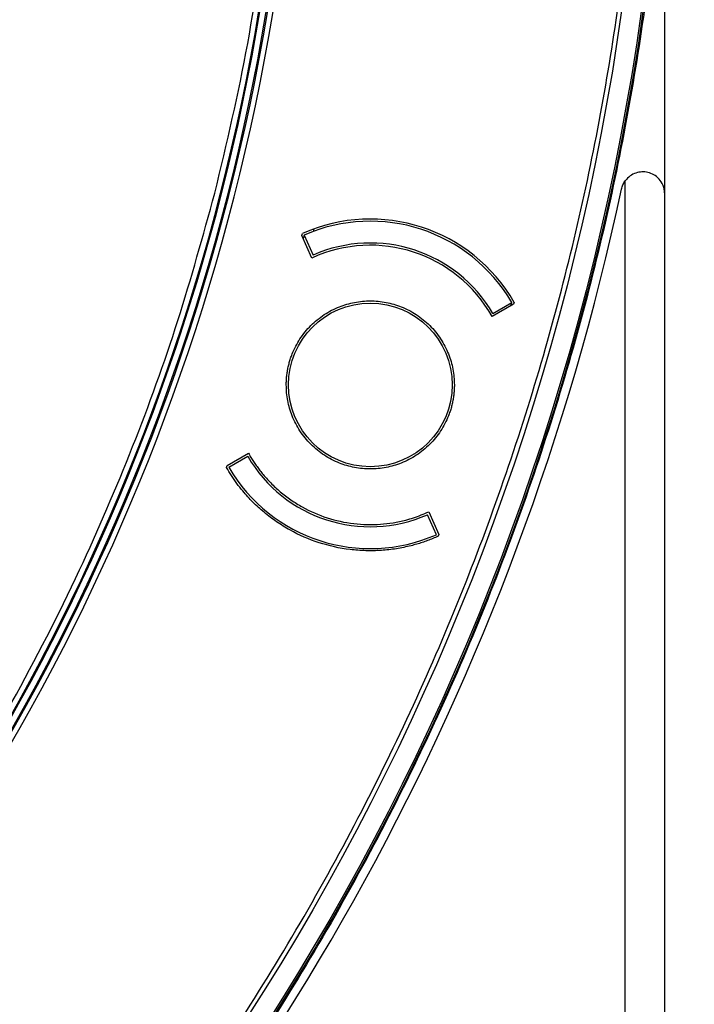
# Model space of a CAD drawing. Units: millimetres. Extents: x 69 to 1126, y 56 to 792.
# Drawn here: x 351 to 382, y 560 to 605 of the extents above; entities that cross this region are included whole.
import ezdxf

# ---------------------------------------------------------------- set-up
doc = ezdxf.new("R2010")
doc.units = ezdxf.units.MM
doc.header["$PDSIZE"] = -1
doc.layers.add('10', color=1, linetype='Continuous')
doc.styles.add('SLDTEXTSTYLE3', font='TXT', dxfattribs={"width": 0.7})
doc.dimstyles.new('SLDDIMSTYLE0', dxfattribs={"dimtxt": 12.733073, "dimasz": 12.733073, "dimexe": 0, "dimexo": 0.0625, "dimgap": 3.183268, "dimtad": 1, "dimdec": 1, "dimrnd": 1e-09, "dimzin": 12, "dimdsep": 46, "dimtxsty": 'SLDTEXTSTYLE3', "dimsah": 1, "dimcen": 0.09, "dimadec": 0, "dimazin": 3, "dimtfac": 1, "dimtdec": 1, "dimtofl": 0, "dimtmove": 0, "dimatfit": 3, "dimfxl": 1, "dimfrac": 2, "dimtolj": 1, "dimtzin": 12, "dimarcsym": 0})

# ---------------------------------------------------------------- blocks, each defined once
blk = doc.blocks.new('_D_1')
at = {"layer": '10', "color": 0, "lineweight": -2, "transparency": 16777216}
for p, q in [((379.933, 737.707), (413.031, 737.707)), ((413.031, 724.974), (413.031, 518.04)), ((379.933, 505.307), (413.031, 505.307))]:
    blk.add_line(p, q, dxfattribs=at)
at = {"layer": '10', "color": 0, "transparency": 16777216}
for points in [[(410.909, 724.974), (415.153, 724.974), (413.031, 737.707)], [(410.909, 518.04), (415.153, 518.04), (413.031, 505.307)]]:
    blk.add_solid(points, dxfattribs=at)
at = {"layer": 'Defpoints', "color": 0, "transparency": 16777216}
for p in [(379.87, 737.707), (379.87, 505.307), (413.031, 505.307)]:
    blk.add_point(p, dxfattribs=at)
at = {"layer": '10', "color": 0, "transparency": 16777216, "insert": (397.115, 616.998), "char_height": 12.73307, "attachment_point": 2, "rotation": 90, "style": 'SLDTEXTSTYLE3'}
blk.add_mtext('\\A1;232.4 [9.15]', dxfattribs=at)

msp = doc.modelspace()

# ---------------------------------------------------------------- linework, layer by layer
at = {"color": 7, "linetype": 'Continuous', "lineweight": 25}
for p, q in [((380.37, 596.894), (380.37, 615.397)), ((378.561, 507.116), (378.561, 597.481)), ((380.37, 505.807), (380.37, 596.894)), ((363.747, 594.983), (363.775, 595.068)), ((364.291, 595.277), (364.26, 595.159)), ((364.209, 593.947), (363.747, 594.983)), ((363.856, 594.995), (363.808, 594.846)), ((363.856, 594.995), (364.263, 594.081)), ((372.501, 591.404), (373.367, 591.904)), ((373.319, 591.756), (373.367, 591.904)), ((373.476, 591.916), (373.448, 591.831)), ((373.448, 591.831), (372.466, 591.264)), ((360.32, 584.435), (361.302, 585.002)), ((360.401, 584.361), (361.268, 584.861)), ((360.293, 584.35), (360.32, 584.435)), ((369.912, 581.271), (369.505, 582.185)), ((369.56, 582.319), (370.021, 581.283)), ((370.021, 581.283), (369.993, 581.198))]:
    msp.add_line(p, q, dxfattribs=at)
for centre, radius in [((264.17, 621.507), 116.334), ((264.17, 621.507), 116.258), ((264.17, 621.507), 115.359), ((366.884, 588.133), 3.75)]:
    msp.add_circle(centre, radius, dxfattribs=at)
for centre, radius, start, end in [((264.17, 621.507), 99, 276.28018, 353.71982), ((264.17, 621.507), 98.952, 276.31208, 353.68792), ((264.17, 621.507), 99.346, 276.32316, 353.67684), ((264.17, 621.507), 99.596, 276.32316, 353.67684), ((264.17, 621.507), 99.289, 276.36037, 353.63963), ((264.17, 621.507), 116.8, 282.06018, 347.93982), ((366.884, 588.133), 7.6, 29.8516, 114.1484), ((366.884, 588.133), 7.5, 30.1897, 113.8103), ((366.884, 588.133), 6.5, 30.2189, 113.7811), ((366.884, 588.133), 6.4, 29.2867, 114.7133), ((366.884, 588.133), 6.5, 210.2189, 293.7811), ((366.884, 588.133), 7.5, 210.1897, 293.8103)]:
    msp.add_arc(centre, radius, start, end, dxfattribs=at)
for points, knots in [([(380.57, 621.507), (380.569, 621.157), (380.567, 620.459), (380.553, 619.412), (380.529, 618.365), (380.496, 617.318), (380.454, 616.272), (380.402, 615.226), (380.341, 614.181), (380.27, 613.136), (380.19, 612.091), (379.977, 609.598), (379.529, 605.664), (378.66, 600.266), (377.525, 594.862), (376.108, 589.421), (374.414, 584.009), (371.757, 576.782), (367.714, 567.899), (361.744, 557.665), (354.685, 547.993), (346.624, 539.053), (337.684, 530.992), (328.012, 523.933), (317.778, 517.963), (307.16, 513.131), (296.339, 509.45), (285.487, 506.899), (274.761, 505.426), (264.17, 504.95), (253.579, 505.426), (242.853, 506.899), (232.001, 509.45), (221.18, 513.131), (210.563, 517.963), (200.328, 523.933), (190.657, 530.992), (181.716, 539.053), (173.656, 547.993), (166.597, 557.665), (160.626, 567.899), (156.584, 576.782), (153.926, 584.009), (152.233, 589.42), (150.815, 594.861), (149.681, 600.266), (148.811, 605.664), (148.324, 609.945), (148.065, 613.135), (147.933, 615.226), (147.84, 617.318), (147.781, 619.412), (147.774, 620.808), (147.77, 621.507)], [0, 0, 0, 0, 0.002866, 0.005732, 0.008596, 0.01146, 0.014324, 0.017189, 0.020053, 0.022918, 0.025783, 0.02865, 0.043455, 0.058262, 0.073507, 0.088754, 0.104387, 0.120021, 0.151926, 0.184335, 0.217089, 0.250018, 0.282947, 0.315701, 0.34811, 0.380015, 0.411272, 0.441756, 0.47136, 0.5, 0.52864, 0.558244, 0.588728, 0.619985, 0.651891, 0.6843, 0.717053, 0.749982, 0.782911, 0.815665, 0.848074, 0.879979, 0.895612, 0.911246, 0.926492, 0.941739, 0.956544, 0.971351, 0.977082, 0.982811, 0.988539, 0.994268, 1, 1, 1, 1]), ([(148.984, 621.507), (148.985, 621.161), (148.987, 620.47), (149.001, 619.434), (149.024, 618.397), (149.057, 617.362), (149.099, 616.327), (149.15, 615.292), (149.211, 614.257), (149.281, 613.223), (149.36, 612.19), (149.571, 609.722), (150.014, 605.829), (150.875, 600.487), (151.997, 595.139), (153.4, 589.755), (155.075, 584.4), (157.706, 577.249), (161.706, 568.458), (167.614, 558.331), (174.6, 548.76), (182.576, 539.912), (191.423, 531.936), (200.994, 524.951), (211.122, 519.042), (221.628, 514.261), (232.336, 510.619), (243.075, 508.095), (253.69, 506.637), (264.17, 506.165), (274.65, 506.637), (285.265, 508.095), (296.004, 510.619), (306.712, 514.261), (317.219, 519.042), (327.346, 524.951), (336.917, 531.936), (345.764, 539.912), (353.741, 548.76), (360.726, 558.331), (366.634, 568.458), (370.634, 577.248), (373.265, 584.4), (374.94, 589.755), (376.343, 595.139), (377.466, 600.487), (378.326, 605.829), (378.808, 610.065), (379.064, 613.223), (379.195, 615.291), (379.287, 617.361), (379.345, 619.434), (379.353, 620.816), (379.356, 621.507)], [0, 0, 0, 0, 0.002866, 0.005732, 0.008596, 0.01146, 0.014324, 0.017189, 0.020053, 0.022918, 0.025783, 0.02865, 0.043455, 0.058262, 0.073507, 0.088754, 0.104387, 0.120021, 0.151926, 0.184335, 0.217089, 0.250018, 0.282947, 0.315701, 0.34811, 0.380015, 0.411272, 0.441756, 0.47136, 0.5, 0.52864, 0.558244, 0.588728, 0.619985, 0.651891, 0.6843, 0.717053, 0.749982, 0.782911, 0.815665, 0.848074, 0.879979, 0.895612, 0.911246, 0.926492, 0.941739, 0.956544, 0.971351, 0.977082, 0.982811, 0.988539, 0.994268, 1, 1, 1, 1]), ([(359.761, 596.922), (360.304, 599.199), (361.384, 603.733), (361.978, 608.355), (362.274, 610.655)], [0, 0, 0, 0, 0.502341, 1, 1, 1, 1]), ([(380.37, 596.894), (380.366, 596.96), (380.358, 597.092), (380.281, 597.336), (380.12, 597.582), (379.874, 597.775), (379.604, 597.88), (379.325, 597.906), (379.049, 597.853), (378.78, 597.727), (378.634, 597.563), (378.561, 597.481)], [0, 0, 0, 0, 0.062924, 0.125574, 0.250539, 0.375626, 0.500781, 0.625233, 0.75021, 0.8748, 1, 1, 1, 1]), ([(275.022, 523.403), (277.115, 523.674), (281.3, 524.215), (287.543, 525.546), (293.779, 527.273), (299.975, 529.448), (306.114, 532.077), (312.121, 535.144), (317.975, 538.665), (323.597, 542.6), (328.962, 546.94), (334.02, 551.657), (338.737, 556.714), (343.077, 562.079), (347.012, 567.702), (350.532, 573.556), (353.532, 579.426), (356.048, 585.28), (358.137, 591.042), (359.222, 594.969), (359.761, 596.922)], [0, 0, 0, 0, 0.053064, 0.106075, 0.160351, 0.215687, 0.271088, 0.328158, 0.385163, 0.442725, 0.500601, 0.55855, 0.616495, 0.674372, 0.731934, 0.788938, 0.846012, 0.897578, 0.949078, 1, 1, 1, 1]), ([(363.034, 588.133), (363.035, 588.203), (363.037, 588.341), (363.055, 588.548), (363.082, 588.753), (363.121, 588.956), (363.17, 589.156), (363.231, 589.355), (363.323, 589.607), (363.46, 589.907), (363.658, 590.245), (363.891, 590.565), (364.245, 590.958), (364.758, 591.375), (365.442, 591.729), (366.158, 591.938), (366.884, 592.005), (367.61, 591.938), (368.326, 591.729), (369.01, 591.375), (369.523, 590.958), (369.878, 590.565), (370.111, 590.246), (370.309, 589.907), (370.466, 589.56), (370.587, 589.208), (370.672, 588.856), (370.725, 588.496), (370.731, 588.254), (370.734, 588.133)], [0, 0, 0, 0, 0.017277, 0.034431, 0.05151, 0.068566, 0.085649, 0.10281, 0.120098, 0.152253, 0.184451, 0.21729, 0.250174, 0.315809, 0.38008, 0.440025, 0.500014, 0.55996, 0.619949, 0.68422, 0.749855, 0.782694, 0.815578, 0.847733, 0.879931, 0.910076, 0.939955, 0.96984, 1, 1, 1, 1]), ([(370.734, 588.133), (370.733, 588.063), (370.731, 587.925), (370.714, 587.718), (370.686, 587.513), (370.648, 587.31), (370.598, 587.109), (370.537, 586.911), (370.445, 586.659), (370.309, 586.359), (370.111, 586.02), (369.878, 585.701), (369.523, 585.308), (369.01, 584.891), (368.327, 584.537), (367.61, 584.328), (366.884, 584.261), (366.158, 584.327), (365.442, 584.537), (364.758, 584.891), (364.246, 585.308), (363.891, 585.701), (363.658, 586.02), (363.46, 586.359), (363.302, 586.706), (363.181, 587.058), (363.097, 587.41), (363.044, 587.769), (363.037, 588.011), (363.034, 588.133)], [0, 0, 0, 0, 0.017277, 0.034431, 0.05151, 0.068566, 0.085649, 0.10281, 0.120098, 0.152253, 0.184451, 0.21729, 0.250174, 0.315809, 0.38008, 0.440025, 0.500014, 0.55996, 0.619949, 0.68422, 0.749855, 0.782694, 0.815578, 0.847733, 0.879931, 0.910076, 0.939955, 0.96984, 1, 1, 1, 1]), ([(361.302, 585.002), (361.339, 584.937), (361.414, 584.808), (361.534, 584.619), (361.66, 584.434), (361.792, 584.253), (362.007, 583.982), (362.32, 583.633), (362.759, 583.227), (363.24, 582.86), (363.94, 582.424), (364.894, 582.007), (365.911, 581.784), (366.733, 581.725), (367.338, 581.74), (367.932, 581.81), (368.439, 581.918), (368.866, 582.044), (369.218, 582.169), (369.446, 582.269), (369.56, 582.319)], [0, 0, 0, 0, 0.023502, 0.046964, 0.070417, 0.093888, 0.117406, 0.17923, 0.241107, 0.305235, 0.369417, 0.500005, 0.630594, 0.694721, 0.758903, 0.820726, 0.882604, 0.921746, 0.960834, 1, 1, 1, 1]), ([(369.993, 581.198), (369.913, 581.163), (369.752, 581.093), (369.507, 580.998), (369.259, 580.912), (369.008, 580.834), (368.616, 580.727), (368.078, 580.617), (367.382, 580.538), (366.673, 580.524), (365.711, 580.597), (364.521, 580.86), (363.404, 581.346), (362.583, 581.853), (362.018, 582.281), (361.5, 582.754), (361.091, 583.203), (360.768, 583.614), (360.517, 583.974), (360.367, 584.224), (360.293, 584.35)], [0, 0, 0, 0, 0.023542, 0.047046, 0.070539, 0.09405, 0.117607, 0.179455, 0.241349, 0.305436, 0.369571, 0.500005, 0.63044, 0.694527, 0.758662, 0.820509, 0.882403, 0.921613, 0.960769, 1, 1, 1, 1])]:
    msp.add_open_spline(points, degree=3, knots=knots, dxfattribs=at)
msp.add_open_spline([(378.392, 597.103), (378.41, 597.17), (378.447, 597.305), (378.523, 597.423), (378.561, 597.481)], degree=3, dxfattribs=at)

# ---------------------------------------------------------------- dimensions: what is measured, and where the dimension line sits
at = {"layer": '10'}
dim = msp.add_linear_dim(base=(413.031, 505.307), p1=(379.87, 737.707), p2=(379.87, 505.307), angle=90, dimstyle='SLDDIMSTYLE0', dxfattribs=at)
dim.commit()
dim.dimension.update_dxf_attribs({"geometry": '_D_1', "text_midpoint": (413.031, 616.998), "dimtype": 160})

doc.saveas('drawing.dxf')
